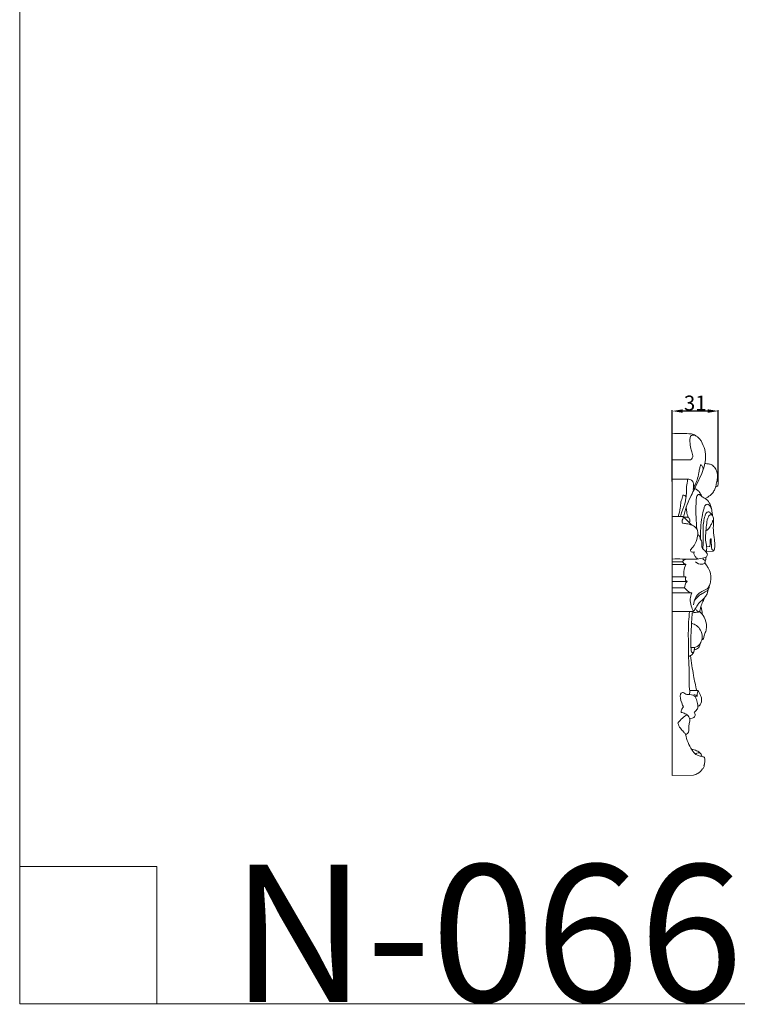
# Model space of a CAD drawing. Units: millimetres. Extents: x 0 to 1341, y 29 to 1186.
# Drawn here: x 0 to 480, y 29 to 688 of the extents above; entities that cross this region are included whole.
import ezdxf

# ---------------------------------------------------------------- set-up
doc = ezdxf.new("R2010")
doc.units = ezdxf.units.MM
doc.layers.get('0').update_dxf_attribs({"lineweight": 5})
doc.styles.add('Arial', font='arial.ttf')
doc.styles.get("Standard").update_dxf_attribs({"font": 'arial.ttf'})
doc.dimstyles.new('Dimension Style 01', dxfattribs={"dimtxt": 10, "dimasz": 7, "dimexe": 0.5, "dimexo": 0.5, "dimgap": 0.25, "dimtad": 1, "dimtoh": 1, "dimdec": 0, "dimzin": 1, "dimdsep": 46, "dimtxsty": 'Arial', "dimcen": 0.5, "dimazin": 0, "dimtfac": 1, "dimtdec": 4, "dimtix": 1, "dimtmove": 1, "dimatfit": 3, "dimfxl": 1, "dimtolj": 1, "dimtzin": 1, "dimarcsym": 0})

# ---------------------------------------------------------------- blocks, each defined once
blk = doc.blocks.new('*D12')
at = {"color": 0, "lineweight": -2, "transparency": 16777216}
for p, q in [((436.55, 378.47), (436.55, 426.11)), ((460.23, 425.61), (443.55, 425.61)), ((467.23, 378.47), (467.23, 426.11))]:
    blk.add_line(p, q, dxfattribs=at)
at = {"color": 0, "transparency": 16777216}
for points in [[(443.55, 426.78), (443.55, 424.44), (436.55, 425.61)], [(460.23, 426.78), (460.23, 424.44), (467.23, 425.61)]]:
    blk.add_solid(points, dxfattribs=at)
at = {"layer": 'Defpoints', "color": 0, "transparency": 16777216}
for p in [(436.55, 425.61), (436.55, 377.97), (467.23, 377.97)]:
    blk.add_point(p, dxfattribs=at)
at = {"color": 0, "transparency": 16777216, "insert": (451.89, 430.97), "char_height": 10, "attachment_point": 5, "style": 'Arial'}
blk.add_mtext('\\A1;31', dxfattribs=at)

msp = doc.modelspace()

# ---------------------------------------------------------------- linework, layer by layer
for p, q in [((436.55, 181.83), (436.55, 410.47)), ((446.8, 380.07), (436.55, 380.07)), ((443.67, 355.1), (436.55, 355.1)), ((463.97, 331.84), (459.37, 331.55)), ((459.53, 334.83), (461.45, 334.9)), ((443.38, 324.82), (436.55, 324.82)), ((445.66, 322.99), (436.55, 322.99)), ((444.53, 314.65), (436.55, 314.65)), ((446.51, 311.62), (436.55, 311.62)), ((445.66, 314.69), (444.53, 314.65)), ((446.51, 311.62), (445.44, 312.38)), ((444.69, 307.38), (436.55, 307.38)), ((449.71, 303.91), (436.55, 303.91)), ((450.7, 291.51), (436.55, 291.51)), ((453.82, 238.5), (448.27, 238.56)), ((436.55, 181.83), (450.75, 181.95))]:
    msp.add_line(p, q)
for points in [[(0, 29.01), (1340.73, 29.01), (1340.73, 1186.07), (0, 1186.07), (0, 29.01)], [(0, 120.84), (91.83, 120.84), (91.83, 29.01)]]:
    msp.add_lwpolyline(points)
for points, knots in [([(452.51, 408.88), (451.8, 409.46), (450.24, 410.37), (444.75, 410.58), (440.25, 410.82), (436.55, 410.47)], [0, 0, 0, 0, 1.98652, 3.698124, 11.696678, 11.696678, 11.696678, 11.696678]), ([(444.08, 354.72), (444.42, 355.84), (445.06, 358.04), (446, 362.64), (449.14, 368.96), (452.74, 376.38), (456.59, 384.04), (458.64, 391.11), (459.18, 398.22), (456.59, 404.35), (453.83, 408.99), (448.26, 410.01), (448.28, 404.63), (448.76, 401), (450.03, 397.42), (450.54, 394.56), (449.02, 392.78), (444.22, 393.26), (440.27, 392.77), (436.55, 392.9)], [0, 0, 0, 0, 2.513122, 4.918993, 10.079283, 17.547883, 22.746981, 28.438259, 33.367919, 37.640705, 42.615308, 44.477196, 47.539432, 50.981144, 53.233511, 55.667169, 56.785726, 57.577249, 65.587054, 65.587054, 65.587054, 65.587054]), ([(455.47, 389.71), (455.26, 388.96), (454.81, 387.25), (454.25, 383.74), (453.45, 379.91), (451.78, 376.26), (450.95, 374.2), (450.52, 373.18)], [0, 0, 0, 0, 1.689459, 3.799556, 7.643161, 10.041321, 12.421054, 12.421054, 12.421054, 12.421054]), ([(457.02, 385.89), (457.17, 386.53), (457.18, 387.91), (456.29, 389.23), (455.6, 389.65), (455.47, 389.71)], [0, 0, 0, 0, 1.401041, 2.83504, 3.139701, 3.139701, 3.139701, 3.139701]), ([(458.25, 390.44), (459.11, 390.46), (460.72, 390.29), (463.37, 389.64), (465.24, 387.5), (466.65, 384.84), (466.88, 381.66), (466.29, 378.33), (465.86, 375.66), (465.04, 373.41), (464.12, 371.29), (461.78, 368.91), (459.68, 367.64), (458.44, 367.14)], [0, 0, 0, 0, 1.862199, 3.485875, 5.70602, 7.693619, 9.901644, 12.393489, 14.964906, 15.696255, 17.539522, 19.873375, 22.751342, 22.751342, 22.751342, 22.751342]), ([(446.8, 380.07), (446.74, 379.28), (446.59, 377.68), (445.79, 374.64), (446.18, 371.41), (445.85, 369.04), (445.73, 368.18)], [0, 0, 0, 0, 1.711604, 3.441731, 6.719327, 8.57787, 8.57787, 8.57787, 8.57787]), ([(450.52, 373.18), (450.65, 373.85), (450.76, 375.62), (450.82, 378.52), (448.57, 379.97), (447.29, 380.1), (446.8, 380.07)], [0, 0, 0, 0, 1.482841, 3.896219, 5.573099, 6.639792, 6.639792, 6.639792, 6.639792]), ([(465.55, 374.86), (465.83, 374.86), (466.38, 374.99), (467.03, 375.57), (467.23, 377.26), (467.32, 379.37), (466.96, 381.24), (466.76, 381.97)], [0, 0, 0, 0, 0.60837, 1.164634, 1.736864, 4.138181, 5.774357, 5.774357, 5.774357, 5.774357]), ([(443.64, 369.41), (443.56, 368.98), (443.25, 367.4), (442.08, 364.68), (442.01, 360.16), (441.07, 356.98), (440.46, 355.1)], [0, 0, 0, 0, 0.941709, 3.458027, 6.275417, 10.53296, 10.53296, 10.53296, 10.53296]), ([(445.73, 368.18), (445.57, 368.52), (445.04, 369.24), (444.12, 369.43), (443.64, 369.41)], [0, 0, 0, 0, 0.797113, 1.832295, 1.832295, 1.832295, 1.832295]), ([(456.21, 368.54), (455.96, 369.24), (455.2, 370.74), (453.71, 372.73), (452.14, 373.46), (451.43, 373.67)], [0, 0, 0, 0, 1.616439, 3.605002, 5.205102, 5.205102, 5.205102, 5.205102]), ([(452.99, 346.58), (452.73, 349.19), (452.34, 354.97), (452.22, 361.66), (452.54, 366.14), (452.78, 367.93), (453.14, 369.04), (453.79, 369.99), (454.74, 369.76), (455.5, 368.8), (456.92, 368.13), (458.53, 367.09), (460.67, 365.56), (462.44, 362.42), (463.01, 358.82), (463.37, 356.59), (463.46, 355.73)], [0, 0, 0, 0, 5.640757, 12.466301, 14.344827, 15.317124, 16.315, 16.925078, 17.500323, 18.072326, 19.550742, 20.770839, 22.213555, 25.164698, 28.182975, 30.034905, 30.034905, 30.034905, 30.034905]), ([(445.73, 368.18), (445.64, 367.26), (445.17, 363.81), (443.28, 359.62), (442.33, 356.14), (442.03, 355.1)], [0, 0, 0, 0, 2.001971, 7.442631, 9.771054, 9.771054, 9.771054, 9.771054]), ([(455.36, 339.79), (455.21, 344.81), (455.78, 351.87), (457.37, 359.44), (458.35, 362.49), (459.99, 363.63), (461.92, 362.15), (462.7, 360.67), (462.89, 359.57)], [0, 0, 0, 0, 10.796439, 15.099118, 16.650277, 17.631316, 18.774828, 21.181603, 21.181603, 21.181603, 21.181603]), ([(447.09, 354.42), (446.72, 355.71), (446.19, 358.01), (445.91, 360.35), (445.83, 361.35)], [0, 0, 0, 0, 2.886432, 5.057568, 5.057568, 5.057568, 5.057568]), ([(457.05, 333.33), (457.07, 336.61), (457.35, 342.69), (457.03, 350.19), (458.24, 354.9), (458.97, 357.31), (460.19, 358.28), (461.25, 358.11), (461.87, 357.43), (462.72, 356.73), (463.81, 355.45), (464.39, 352.14), (463.65, 347.19), (464.6, 341.55), (465.07, 337.01), (464.93, 334.22), (464.66, 332.65), (464.18, 332.04), (463.97, 331.84)], [0, 0, 0, 0, 7.050204, 13.138521, 15.953502, 17.516952, 18.479754, 18.953729, 19.665515, 20.386527, 21.350868, 23.19619, 27.336033, 32.079969, 35.404247, 37.104532, 38.124068, 38.735208, 38.735208, 38.735208, 38.735208]), ([(459.31, 331.05), (459.5, 332.3), (459.77, 335.04), (458.45, 339.72), (459.07, 344.99), (459.42, 350.31), (460.08, 353.85), (461.23, 356), (462.44, 356.23), (463.15, 355.95), (463.46, 355.73)], [0, 0, 0, 0, 2.712494, 5.829344, 10.299518, 13.963384, 17.284555, 18.141549, 18.871899, 19.70325, 19.70325, 19.70325, 19.70325]), ([(451.26, 331.45), (450.92, 331.22), (449.93, 330.77), (447.98, 332.47), (451.54, 335.2), (452.8, 339.11), (453.85, 343.37), (453.22, 346.85), (450.59, 349.09), (447.17, 350.09), (444.8, 350.47), (443.07, 350.56), (443.02, 351.96), (443.36, 353.02), (444.03, 354.09), (443.82, 354.8), (443.67, 355.1)], [0, 0, 0, 0, 0.889782, 2.120601, 3.943054, 8.215081, 11.571027, 13.098741, 15.572566, 18.478342, 20.599302, 21.034861, 21.816975, 22.924306, 23.647399, 24.363418, 24.363418, 24.363418, 24.363418]), ([(443.67, 355.1), (444.24, 354.59), (445.48, 353.44), (447.44, 351.35), (448.99, 349.93), (449.86, 349.15)], [0, 0, 0, 0, 1.638458, 3.642256, 6.157148, 6.157148, 6.157148, 6.157148]), ([(447.96, 350.9), (448.17, 351.36), (448.35, 352.22), (448.24, 353.45), (447.46, 354.45), (445.89, 354.62), (444.77, 354.76), (444.08, 354.72)], [0, 0, 0, 0, 1.079825, 1.848047, 2.595402, 3.599308, 5.06747, 5.06747, 5.06747, 5.06747]), ([(459.06, 345.36), (459.3, 345.49), (460.48, 346.24), (461.62, 348.17), (463.03, 350.33), (463.45, 351.79), (463.59, 352.49)], [0, 0, 0, 0, 0.60115, 2.984701, 4.643041, 6.182289, 6.182289, 6.182289, 6.182289]), ([(453.58, 343.11), (453.87, 342.9), (454.42, 342.35), (455.19, 341.4), (454.99, 340.25), (455.81, 339.25), (456.64, 337.47), (456.28, 335.59), (456.46, 333.66), (457.73, 332.88), (458.4, 332.04), (458.73, 331.68)], [0, 0, 0, 0, 0.770844, 1.684829, 2.467315, 3.049216, 4.362424, 6.558281, 7.063603, 8.376811, 9.42164, 9.42164, 9.42164, 9.42164]), ([(461.45, 334.9), (461.54, 335.04), (461.94, 335.71), (461.99, 337.28), (461.95, 338.7), (461.85, 339.88), (462.27, 340.13), (462.5, 340.2)], [0, 0, 0, 0, 0.342067, 1.672692, 3.211629, 3.541131, 4.063037, 4.063037, 4.063037, 4.063037]), ([(463.97, 331.84), (464.02, 332.05), (464.04, 332.57), (463.2, 332.62), (462.65, 334.15), (462.75, 336.61), (462.53, 338.89), (462.5, 340.2)], [0, 0, 0, 0, 0.459158, 0.825524, 1.487764, 3.52172, 6.335469, 6.335469, 6.335469, 6.335469]), ([(436.55, 326.57), (438.75, 326.64), (441.92, 326.69), (445.83, 326.49), (448.73, 326.48), (452.32, 326.34), (455.76, 326.95), (458.24, 327.43), (459.43, 327.96), (459.8, 328.86), (460.12, 329.76), (459.55, 330.76), (459.1, 331.36), (458.73, 331.68)], [0, 0, 0, 0, 4.739998, 6.822759, 8.413505, 10.980666, 14.523892, 15.841469, 16.49907, 17.168905, 17.854762, 18.449883, 19.494148, 19.494148, 19.494148, 19.494148]), ([(451.07, 329.61), (450.96, 329.92), (450.87, 330.57), (451.11, 331.18), (451.26, 331.45)], [0, 0, 0, 0, 0.703114, 1.359642, 1.359642, 1.359642, 1.359642]), ([(453.62, 326.63), (453.1, 326.95), (452.06, 327.8), (451.35, 328.95), (451.07, 329.61)], [0, 0, 0, 0, 1.315086, 2.848948, 2.848948, 2.848948, 2.848948]), ([(443.38, 324.82), (443.69, 325.34), (444.48, 326.19), (445.58, 326.47), (446.06, 326.5)], [0, 0, 0, 0, 1.30492, 2.346448, 2.346448, 2.346448, 2.346448]), ([(445.66, 322.99), (445.18, 323.14), (444.28, 323.61), (443.62, 324.4), (443.38, 324.82)], [0, 0, 0, 0, 1.088351, 2.141405, 2.141405, 2.141405, 2.141405]), ([(444.53, 314.65), (444.25, 315.81), (443.96, 318.71), (444.87, 321.53), (445.66, 322.99)], [0, 0, 0, 0, 2.57722, 6.144208, 6.144208, 6.144208, 6.144208]), ([(450.7, 296.02), (450.85, 297.47), (451.76, 300.72), (454.84, 304.58), (458.53, 305.8), (460.39, 307.01), (460.98, 307.85), (461.14, 308.6), (462.07, 310), (462.3, 313.34), (462.34, 317.64), (460.28, 321.31), (458.87, 323.16), (458.26, 323.85)], [0, 0, 0, 0, 3.133633, 7.153782, 9.956588, 11.415176, 11.801326, 12.116537, 13.058104, 15.333758, 19.11064, 22.14725, 24.131009, 24.131009, 24.131009, 24.131009]), ([(458.76, 325.87), (458.67, 325.43), (458.48, 324.78), (458.26, 323.37), (455.31, 322.75), (453.22, 323.66), (452.05, 324.69)], [0, 0, 0, 0, 0.972027, 1.496662, 2.896749, 6.249214, 6.249214, 6.249214, 6.249214]), ([(459.25, 327.95), (459.14, 327.73), (458.87, 327.15), (459.14, 326.36), (458.71, 325.74), (457.77, 325.83), (457.2, 326.34), (456.95, 326.78)], [0, 0, 0, 0, 0.532688, 1.331995, 1.587163, 2.009739, 3.100502, 3.100502, 3.100502, 3.100502]), ([(444.69, 307.38), (444.73, 308.05), (445.03, 309.61), (445.91, 310.97), (446.51, 311.62)], [0, 0, 0, 0, 1.444863, 3.361636, 3.361636, 3.361636, 3.361636]), ([(445.44, 312.38), (445.31, 312.88), (445.27, 313.7), (445.54, 314.45), (445.66, 314.69)], [0, 0, 0, 0, 1.105332, 1.691157, 1.691157, 1.691157, 1.691157]), ([(449.71, 303.91), (448.94, 304.08), (446.97, 304.79), (445.41, 306.31), (444.69, 307.38)], [0, 0, 0, 0, 1.684248, 4.455981, 4.455981, 4.455981, 4.455981]), ([(450.7, 291.51), (450.07, 292.68), (449.02, 295.39), (448.09, 299.72), (449.06, 302.67), (449.71, 303.91)], [0, 0, 0, 0, 2.86937, 6.25656, 9.265765, 9.265765, 9.265765, 9.265765]), ([(450.7, 291.51), (451.14, 292.15), (451.9, 293.31), (453.22, 295.3), (454.4, 297.61), (456.74, 299.1), (458.46, 301.06), (459.81, 303.03), (460.29, 304.81), (460.42, 305.72), (460.45, 305.98)], [0, 0, 0, 0, 1.678012, 2.982963, 5.15486, 7.106517, 8.815934, 10.760281, 12.165126, 12.733671, 12.733671, 12.733671, 12.733671]), ([(461.09, 308.3), (461.13, 308.13), (461.21, 307.62), (461.07, 306.76), (460.32, 305.73), (458.72, 304.73), (456.64, 303.44), (453.84, 301.98), (452.5, 300.14), (451.93, 299.03)], [0, 0, 0, 0, 0.362084, 1.105687, 1.795477, 3.053523, 5.112133, 7.08876, 9.784352, 9.784352, 9.784352, 9.784352]), ([(449.87, 290.6), (450.61, 290.7), (452, 290.92), (453.64, 290.93), (454.76, 291.32), (455.18, 292.26), (455.22, 293.35), (455.92, 295.42), (456.86, 297.97), (457.87, 300.07), (458.36, 301.01)], [0, 0, 0, 0, 1.606899, 3.003849, 3.586969, 3.97801, 5.097777, 5.938764, 8.649437, 10.939737, 10.939737, 10.939737, 10.939737]), ([(447.78, 235.92), (448.13, 236.74), (448.47, 238.18), (447.68, 240.93), (448.14, 247.18), (447.5, 256.88), (447.29, 270.3), (447.18, 281.75), (447.8, 289.11), (448.03, 291.38)], [0, 0, 0, 0, 1.926392, 2.988577, 6.078718, 15.22786, 23.975921, 34.920255, 39.83957, 39.83957, 39.83957, 39.83957]), ([(451.14, 265.36), (451.09, 264.83), (450.75, 263.95), (449.43, 263.89), (449.07, 265.86), (448.91, 270.01), (449.06, 277.64), (449.51, 285.03), (449.79, 289.41), (449.87, 290.6)], [0, 0, 0, 0, 1.134968, 1.5665, 2.416616, 4.608206, 11.338767, 18.171291, 20.748186, 20.748186, 20.748186, 20.748186]), ([(454.51, 291.27), (454.03, 291.38), (452.92, 291.83), (452.23, 292.85), (451.99, 293.46)], [0, 0, 0, 0, 1.07549, 2.475671, 2.475671, 2.475671, 2.475671]), ([(456.16, 272.21), (456.45, 272.35), (457.11, 272.81), (457.62, 273.93), (457.79, 275.85), (459.04, 278.08), (459.7, 282.41), (458.59, 287.42), (456, 290.42), (454.76, 291.45)], [0, 0, 0, 0, 0.691498, 1.689267, 2.510599, 4.832438, 7.030472, 11.827337, 15.313033, 15.313033, 15.313033, 15.313033]), ([(456.6, 289.6), (456.57, 290.11), (456.47, 291.33), (456.26, 292.85), (456.03, 294.06), (455.75, 294.47), (455.64, 294.59)], [0, 0, 0, 0, 1.107645, 2.625777, 3.334154, 3.685443, 3.685443, 3.685443, 3.685443]), ([(449.02, 267.29), (449.59, 267.3), (450.63, 267.39), (453.28, 267.52), (455.78, 270.42), (456.89, 274.72), (455.84, 279.08), (452.96, 282.23), (450.58, 283.29), (449.43, 283.58)], [0, 0, 0, 0, 1.211445, 2.270218, 5.598424, 8.339404, 11.766465, 14.685326, 17.239984, 17.239984, 17.239984, 17.239984]), ([(447.46, 261.32), (447.91, 261.49), (449.14, 262.11), (450.94, 263.76), (451.25, 265.94), (451.44, 267.13), (451.47, 267.42)], [0, 0, 0, 0, 1.042123, 2.95354, 4.954229, 5.570261, 5.570261, 5.570261, 5.570261]), ([(451.27, 266.01), (451.76, 266), (452.82, 266.17), (454.29, 267.07), (454.86, 268.61), (455.09, 269.58), (455.14, 270.02)], [0, 0, 0, 0, 1.058555, 2.286149, 3.487051, 4.44426, 4.44426, 4.44426, 4.44426]), ([(452.88, 238.51), (452.09, 241.88), (450.46, 249.66), (449.28, 257.52), (448.76, 261.98)], [0, 0, 0, 0, 7.444143, 17.086629, 17.086629, 17.086629, 17.086629]), ([(452.01, 234.46), (450.88, 235.14), (448.88, 236.36), (445.71, 235.53), (444.62, 237.2), (440.19, 237.68), (442.52, 230.5), (443.94, 227.59)], [0, 0, 0, 0, 2.835326, 4.824213, 5.981352, 6.60642, 13.561076, 13.561076, 13.561076, 13.561076]), ([(453.82, 238.5), (453.71, 238.27), (453.22, 237.05), (453.12, 235.67), (453.27, 234.63)], [0, 0, 0, 0, 0.557996, 2.82827, 2.82827, 2.82827, 2.82827]), ([(453.7, 227.83), (454.21, 228.12), (456.03, 229.46), (456.5, 233.35), (454.99, 236.37), (454.16, 237.95), (453.82, 238.5)], [0, 0, 0, 0, 1.259919, 4.708896, 7.142923, 8.541864, 8.541864, 8.541864, 8.541864]), ([(453.27, 234.63), (453.01, 234.96), (452.32, 235.59), (451.41, 235.83), (450.93, 235.86)], [0, 0, 0, 0, 0.91789, 1.9403, 1.9403, 1.9403, 1.9403]), ([(451.26, 224), (451.58, 224.25), (452.5, 225.09), (454.12, 227.25), (453.26, 230.86), (452.57, 233.29), (452.01, 234.46)], [0, 0, 0, 0, 0.880578, 2.691248, 5.444917, 8.238219, 8.238219, 8.238219, 8.238219]), ([(443.94, 227.59), (443.46, 227.03), (442.75, 225.88), (442.45, 224.57), (442.39, 223.98)], [0, 0, 0, 0, 1.579639, 2.853016, 2.853016, 2.853016, 2.853016]), ([(446.48, 222.38), (445.34, 221.73), (443.06, 220.12), (441.18, 218.05), (440.31, 216.86)], [0, 0, 0, 0, 2.810678, 5.965771, 5.965771, 5.965771, 5.965771]), ([(442.39, 223.98), (442.88, 223.9), (444.31, 223.56), (445.66, 222.91), (446.48, 222.38)], [0, 0, 0, 0, 1.069176, 3.16676, 3.16676, 3.16676, 3.16676]), ([(445.44, 209.29), (445.91, 209.39), (448.08, 210.11), (447.31, 214.04), (447.94, 216.96), (448.6, 219.78), (447.39, 221.57), (446.48, 222.38)], [0, 0, 0, 0, 1.025201, 4.4397, 6.424353, 7.825528, 10.443866, 10.443866, 10.443866, 10.443866]), ([(448.18, 219.73), (448.76, 219.76), (450.02, 220.07), (451.79, 220.96), (451.91, 222.7), (451.57, 223.56), (451.26, 224)], [0, 0, 0, 0, 1.250642, 2.880947, 3.628541, 4.792796, 4.792796, 4.792796, 4.792796]), ([(440.31, 216.86), (440.67, 215.62), (441.62, 213.36), (443.97, 211.31), (445.02, 209.87), (445.44, 209.29)], [0, 0, 0, 0, 2.791674, 5.078557, 6.619033, 6.619033, 6.619033, 6.619033]), ([(457.62, 188.2), (457.61, 188.29), (457.63, 188.64), (457.99, 189.19), (458.21, 190.14), (458.43, 191.58), (458.45, 193.02), (457.77, 194.14), (456.42, 194.42), (454.58, 194.77), (451.78, 195.9), (448.21, 200.82), (446.06, 205.55), (445.44, 209.29)], [0, 0, 0, 0, 0.185255, 0.745714, 1.364992, 2.266761, 3.910692, 4.288224, 4.962682, 6.684504, 8.465, 11.232478, 19.399694, 19.399694, 19.399694, 19.399694]), ([(456.57, 194.39), (456.33, 195.1), (455.45, 196.83), (452.79, 198.51), (450.6, 199.14), (449.46, 199.27)], [0, 0, 0, 0, 1.623601, 4.043613, 6.493856, 6.493856, 6.493856, 6.493856]), ([(455.53, 196.35), (455.25, 196.62), (454.43, 197.18), (453.13, 196.69), (452.38, 196.28), (452.08, 196.05)], [0, 0, 0, 0, 0.838294, 1.913949, 2.720033, 2.720033, 2.720033, 2.720033]), ([(450.75, 181.95), (451.75, 182.21), (454.12, 183.14), (456.39, 185.41), (457.82, 187.47), (458.05, 188.62), (457.95, 189.1), (457.93, 189.18)], [0, 0, 0, 0, 2.212751, 5.36517, 6.741373, 7.577936, 7.775535, 7.775535, 7.775535, 7.775535])]:
    msp.add_open_spline(points, degree=3, knots=knots)

# ---------------------------------------------------------------- texts
at = {"insert": (141.15, 122.08), "char_height": 91.8306, "width": 423.1954, "attachment_point": 1, "line_spacing_factor": 0.963855}
msp.add_mtext('\\fArial;N-066', dxfattribs=at)

# ---------------------------------------------------------------- dimensions: what is measured, and where the dimension line sits
dim = msp.add_linear_dim(base=(436.55, 425.61), p1=(467.23, 377.97), p2=(436.55, 377.97), dimstyle='Dimension Style 01')
dim.commit()
dim.dimension.update_dxf_attribs({"geometry": '*D12', "text_midpoint": (451.89, 430.97)})

doc.saveas('drawing.dxf')
